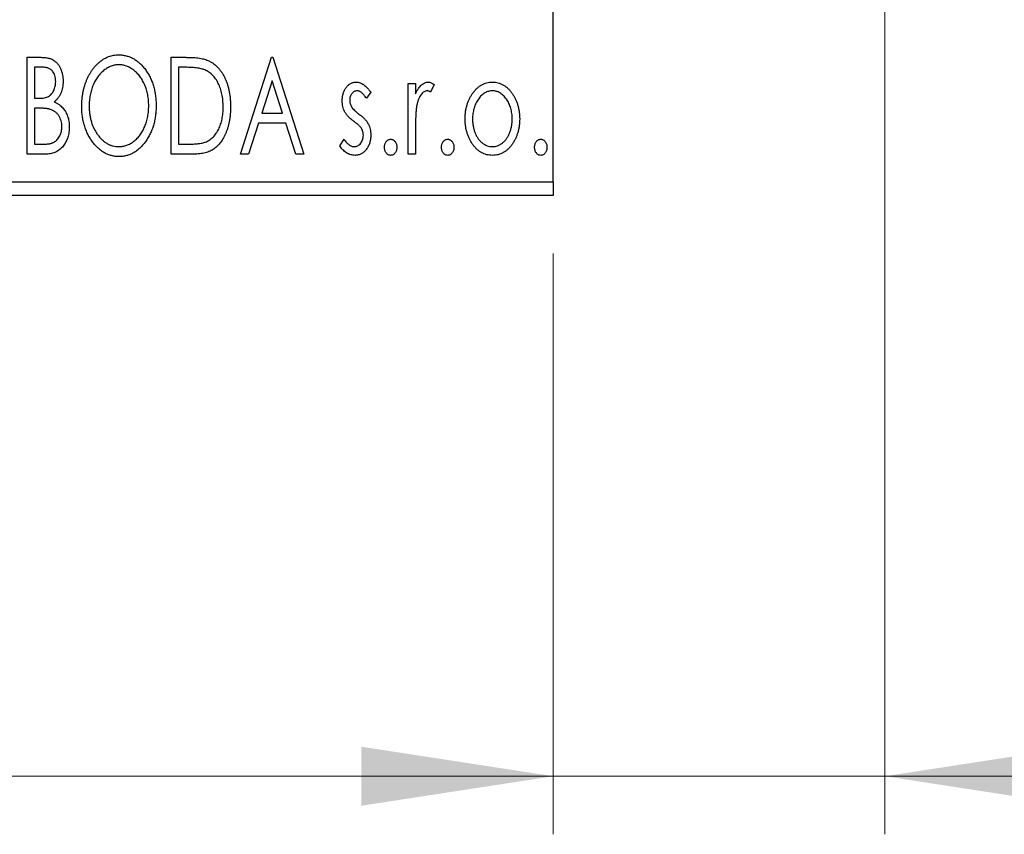
# Model space of a CAD drawing. Units: millimetres. Extents: x 15 to 415, y 5 to 292.
# Drawn here: x 313 to 330, y 126 to 140 of the extents above; entities that cross this region are included whole.
import ezdxf

# ---------------------------------------------------------------- set-up
doc = ezdxf.new("R2010")
doc.units = ezdxf.units.MM
doc.styles.add('SLDTEXTSTYLE0', font='TXT', dxfattribs={"width": 0.75})
doc.dimstyles.new('SLDDIMSTYLE0', dxfattribs={"dimtxt": 3.5, "dimasz": 3.302, "dimexe": 0, "dimexo": 0.0625, "dimgap": 0.875, "dimtad": 1, "dimdec": 0, "dimlfac": 2.1, "dimrnd": 1e-09, "dimzin": 12, "dimdsep": 46, "dimtxsty": 'SLDTEXTSTYLE0', "dimsah": 1, "dimcen": 0.09, "dimadec": 0, "dimazin": 3, "dimtfac": 1, "dimtdec": 0, "dimtofl": 0, "dimtmove": 0, "dimatfit": 3, "dimfxl": 1, "dimfrac": 2, "dimtolj": 1, "dimtzin": 12, "dimarcsym": 0})
doc.dimstyles.new('SLDDIMSTYLE1', dxfattribs={"dimtxt": 3.5, "dimasz": 3.302, "dimexe": 0, "dimexo": 0.0625, "dimgap": 0.875, "dimtad": 1, "dimdec": 0, "dimlfac": 2.1, "dimrnd": 1e-09, "dimzin": 12, "dimdsep": 46, "dimtxsty": 'SLDTEXTSTYLE0', "dimsah": 1, "dimcen": 0.09, "dimadec": 0, "dimazin": 3, "dimtfac": 1, "dimtdec": 0, "dimtmove": 0, "dimatfit": 0, "dimfxl": 1, "dimfrac": 2, "dimtolj": 1, "dimtzin": 12, "dimarcsym": 0})

# ---------------------------------------------------------------- blocks, each defined once
blk = doc.blocks.new('_D_6')
at = {"color": 7, "linetype": 'Continuous', "lineweight": 0}
for p, q in [((268.797, 135.603), (268.797, 125.603)), ((322.607, 135.603), (322.607, 125.603)), ((322.607, 126.603), (268.797, 126.603))]:
    blk.add_line(p, q, dxfattribs=at)
at = {"color": 7, "linetype": 'Continuous', "lineweight": 18}
for points in [[(268.797, 126.603), (272.099, 126.095), (272.099, 127.111)], [(322.607, 126.603), (319.305, 127.111), (319.305, 126.095)]]:
    blk.add_solid(points, dxfattribs=at)
at = {"color": 7, "linetype": 'Continuous', "lineweight": 18, "insert": (291.823, 131.114), "char_height": 3.5, "attachment_point": 1, "style": 'SLDTEXTSTYLE0'}
blk.add_mtext('113', dxfattribs=at)
blk = doc.blocks.new('_D_7')
at = {"color": 7, "linetype": 'Continuous', "lineweight": 0}
for p, q in [((328.321, 148.317), (328.321, 125.603)), ((322.607, 135.603), (322.607, 125.603)), ((322.607, 126.603), (316.257, 126.603)), ((328.321, 126.603), (322.607, 126.603)), ((328.321, 126.603), (337.474, 126.603))]:
    blk.add_line(p, q, dxfattribs=at)
at = {"color": 7, "linetype": 'Continuous', "lineweight": 18}
for points in [[(322.607, 126.603), (319.305, 127.111), (319.305, 126.095)], [(328.321, 126.603), (331.623, 126.095), (331.623, 127.111)]]:
    blk.add_solid(points, dxfattribs=at)
at = {"color": 7, "linetype": 'Continuous', "lineweight": 18, "insert": (332.302, 131.114), "char_height": 3.5, "attachment_point": 1, "style": 'SLDTEXTSTYLE0'}
blk.add_mtext('12', dxfattribs=at)
blk = doc.blocks.new('_D_10')
at = {"color": 7, "linetype": 'Continuous', "lineweight": 0}
for p, q in [((353.997, 162.317), (353.997, 168.667)), ((324.559, 162.317), (344.559, 162.317)), ((346.083, 162.317), (354.997, 162.317)), ((353.997, 162.317), (353.997, 140.888)), ((324.559, 140.888), (327.559, 140.888)), ((329.083, 140.888), (344.559, 140.888)), ((346.083, 140.888), (354.997, 140.888)), ((353.997, 140.888), (353.997, 134.538))]:
    blk.add_line(p, q, dxfattribs=at)
at = {"color": 7, "linetype": 'Continuous', "lineweight": 18}
for points in [[(353.997, 162.317), (354.505, 165.619), (353.489, 165.619)], [(353.997, 140.888), (353.489, 137.586), (354.505, 137.586)]]:
    blk.add_solid(points, dxfattribs=at)
at = {"color": 7, "linetype": 'Continuous', "lineweight": 18, "char_height": 3.5, "attachment_point": 1, "rotation": 90, "style": 'SLDTEXTSTYLE0'}
for s, insert in [('45', (349.432, 151.656)), ('%%c', (349.485, 146.377))]:
    blk.add_mtext(s, dxfattribs=dict(at, insert=insert))

msp = doc.modelspace()

# ---------------------------------------------------------------- linework, layer by layer
at = {"color": 7, "linetype": 'Continuous', "lineweight": 25}
for p, q in [((322.6067, 136.8408), (322.6067, 166.3646)), ((313.5468, 138.9837), (313.7825, 138.9837)), ((313.5468, 137.317), (313.5468, 138.9837)), ((316.0255, 138.9837), (316.2779, 138.9837)), ((316.0255, 137.317), (316.0255, 138.9837)), ((317.2221, 137.317), (317.7562, 138.9837)), ((317.7562, 138.9837), (317.7776, 138.9837)), ((317.7776, 138.9837), (318.3118, 137.317)), ((313.675, 138.8127), (313.675, 138.2786)), ((313.8079, 138.8127), (313.675, 138.8127)), ((316.2378, 138.8127), (316.1537, 138.8127)), ((316.1537, 138.8127), (316.1537, 137.488)), ((317.7666, 138.5817), (317.5876, 138.0222)), ((317.9462, 138.0222), (317.7666, 138.5817)), ((319.4656, 138.3831), (319.3905, 138.2786)), ((320.1067, 138.535), (320.2349, 138.535)), ((320.1067, 137.317), (320.1067, 138.535)), ((320.2349, 138.535), (320.2349, 138.3557)), ((320.5554, 138.5146), (320.4943, 138.3851)), ((313.675, 138.2786), (313.7405, 138.2786)), ((313.675, 138.1076), (313.675, 137.488)), ((313.7398, 138.1076), (313.675, 138.1076)), ((317.5876, 138.0222), (317.9462, 138.0222)), ((317.5329, 137.8512), (317.3616, 137.317)), ((318.001, 137.8512), (317.5329, 137.8512)), ((318.1722, 137.317), (318.001, 137.8512)), ((320.2349, 137.7263), (320.2349, 137.317)), ((318.9315, 137.4606), (319.0049, 137.5734)), ((313.675, 137.488), (313.8216, 137.488)), ((316.1537, 137.488), (316.2916, 137.488)), ((313.88, 137.317), (313.5468, 137.317)), ((316.4128, 137.317), (316.0255, 137.317)), ((317.3616, 137.317), (317.2221, 137.317)), ((318.3118, 137.317), (318.1722, 137.317)), ((320.2349, 137.317), (320.1067, 137.317)), ((268.7971, 136.8408), (322.6067, 136.8408)), ((322.6067, 136.8408), (322.6067, 136.6027)), ((322.6067, 136.6027), (268.7971, 136.6027))]:
    msp.add_line(p, q, dxfattribs=at)
for points, knots in [([(313.7825, 138.9837), (313.7941, 138.9836), (313.8165, 138.9834), (313.8491, 138.9809), (313.8796, 138.9774), (313.9081, 138.9721), (313.9345, 138.9654), (313.9589, 138.9575), (313.9813, 138.9479), (314.0081, 138.9326), (314.0386, 138.9095), (314.0717, 138.8761), (314.0995, 138.8354), (314.1234, 138.7894), (314.1424, 138.7391), (314.1566, 138.6854), (314.1651, 138.6289), (314.166, 138.5903), (314.1665, 138.5707)], [0, 0, 0, 0, 0.0539059, 0.104305, 0.1518072, 0.1971398, 0.2388694, 0.2786923, 0.3165266, 0.3522657, 0.4222268, 0.4940536, 0.5699633, 0.6506276, 0.7349384, 0.8201633, 0.9086973, 1, 1, 1, 1]), ([(314.487, 138.143), (314.4873, 138.1628), (314.4878, 138.2022), (314.4919, 138.2607), (314.4985, 138.3182), (314.508, 138.3745), (314.5194, 138.4299), (314.5344, 138.4839), (314.5511, 138.5371), (314.5715, 138.5886), (314.593, 138.6386), (314.6176, 138.6856), (314.6435, 138.7301), (314.6713, 138.7718), (314.7015, 138.8104), (314.7332, 138.8467), (314.7669, 138.8802), (314.8027, 138.9104), (314.8394, 138.9379), (314.8774, 138.9612), (314.9159, 138.9815), (314.9553, 138.9978), (314.9953, 139.0107), (315.0363, 139.0196), (315.0779, 139.0256), (315.106, 139.0262), (315.12, 139.0264)], [0, 0, 0, 0, 0.0494916, 0.0982509, 0.1463843, 0.194002, 0.240888, 0.2875509, 0.3339665, 0.3801676, 0.4257212, 0.4698566, 0.5127158, 0.5541933, 0.5950051, 0.6349877, 0.674496, 0.713541, 0.7519022, 0.7888516, 0.8249077, 0.860424, 0.8951483, 0.9298815, 0.9649479, 1, 1, 1, 1]), ([(315.12, 139.0264), (315.1427, 139.0256), (315.1872, 139.0241), (315.2528, 139.0122), (315.3152, 138.9918), (315.3752, 138.9645), (315.4318, 138.9282), (315.4857, 138.8844), (315.5365, 138.8325), (315.584, 138.7735), (315.6274, 138.7089), (315.6654, 138.64), (315.6974, 138.5674), (315.724, 138.4912), (315.7442, 138.4113), (315.7585, 138.3277), (315.7673, 138.2406), (315.7685, 138.1812), (315.7691, 138.151)], [0, 0, 0, 0, 0.05613113, 0.1105447, 0.16449069, 0.21858619, 0.27379832, 0.33070257, 0.39042892, 0.45362626, 0.5184695, 0.58308203, 0.64857938, 0.71492335, 0.78300843, 0.85275626, 0.92515567, 1, 1, 1, 1]), ([(316.2779, 138.9837), (316.2999, 138.9835), (316.3423, 138.9831), (316.4037, 138.9805), (316.4603, 138.976), (316.5123, 138.9692), (316.5596, 138.9612), (316.6023, 138.9507), (316.6404, 138.9388), (316.6636, 138.9285), (316.6745, 138.9236)], [0, 0, 0, 0, 0.1636057, 0.3149442, 0.4558731, 0.5849952, 0.7041195, 0.8121272, 0.9111502, 1, 1, 1, 1]), ([(316.6745, 138.9236), (316.689, 138.9162), (316.7181, 138.9014), (316.7589, 138.8741), (316.797, 138.8428), (316.8331, 138.8079), (316.8662, 138.7687), (316.8976, 138.7261), (316.9261, 138.6793), (316.9521, 138.6288), (316.9753, 138.5753), (316.9959, 138.519), (317.0127, 138.4602), (317.0268, 138.3989), (317.0378, 138.335), (317.0453, 138.2686), (317.0501, 138.1997), (317.0508, 138.153), (317.0511, 138.1293)], [0, 0, 0, 0, 0.0527446, 0.1055422, 0.1585854, 0.212383, 0.2678742, 0.3246266, 0.3838647, 0.4451402, 0.5084359, 0.5728755, 0.6389406, 0.7066344, 0.7765174, 0.8487421, 0.9231842, 1, 1, 1, 1]), ([(314.0383, 138.5677), (314.0377, 138.5858), (314.0367, 138.6203), (314.0264, 138.669), (314.0089, 138.7116), (313.9885, 138.7423), (313.9688, 138.7632), (313.9517, 138.7764), (313.9326, 138.7876), (313.9117, 138.797), (313.8885, 138.8038), (313.8636, 138.8093), (313.8364, 138.8122), (313.8176, 138.8126), (313.8079, 138.8127)], [0, 0, 0, 0, 0.1407973, 0.2685745, 0.3860164, 0.4978929, 0.5531118, 0.6093369, 0.6657223, 0.7255273, 0.787264, 0.8537881, 0.9244854, 1, 1, 1, 1]), ([(315.1257, 138.8555), (315.1145, 138.8553), (315.0923, 138.8549), (315.0592, 138.8499), (315.0266, 138.8426), (314.9943, 138.8322), (314.9627, 138.8183), (314.9312, 138.802), (314.9004, 138.7825), (314.8702, 138.7601), (314.8408, 138.7357), (314.8135, 138.7083), (314.7874, 138.6794), (314.763, 138.6482), (314.7403, 138.6151), (314.7191, 138.5799), (314.6999, 138.5425), (314.6762, 138.4898), (314.6515, 138.4201), (314.6307, 138.332), (314.6176, 138.2393), (314.616, 138.176), (314.6152, 138.1437)], [0, 0, 0, 0, 0.0345403, 0.0690479, 0.1033755, 0.1381923, 0.1739026, 0.2104877, 0.2480226, 0.2870235, 0.3267056, 0.3664852, 0.406812, 0.4476159, 0.4890671, 0.531328, 0.5748578, 0.6195021, 0.7103224, 0.8036588, 0.8998126, 1, 1, 1, 1]), ([(315.6409, 138.1514), (315.6407, 138.1675), (315.6404, 138.1995), (315.6367, 138.2468), (315.632, 138.2931), (315.6246, 138.3381), (315.6149, 138.3819), (315.6032, 138.4244), (315.5895, 138.4659), (315.5739, 138.5062), (315.5562, 138.5448), (315.5369, 138.5816), (315.5158, 138.6164), (315.4931, 138.6492), (315.4687, 138.6802), (315.4422, 138.7087), (315.4145, 138.7357), (315.3848, 138.7602), (315.3544, 138.7825), (315.3232, 138.8021), (315.2914, 138.8183), (315.2593, 138.8323), (315.2265, 138.8426), (315.1933, 138.8498), (315.1597, 138.8549), (315.1371, 138.8553), (315.1257, 138.8555)], [0, 0, 0, 0, 0.0501967, 0.0994661, 0.1475107, 0.194852, 0.2412901, 0.2868849, 0.3320877, 0.3770155, 0.4211564, 0.4641967, 0.5062816, 0.547566, 0.5882145, 0.6286324, 0.6685313, 0.708592, 0.7479832, 0.7859183, 0.8229149, 0.8590449, 0.8946202, 0.929721, 0.9646696, 1, 1, 1, 1]), ([(316.6067, 138.766), (316.5967, 138.7699), (316.5754, 138.778), (316.5404, 138.787), (316.5011, 138.795), (316.4572, 138.8016), (316.4087, 138.8065), (316.3558, 138.8101), (316.2984, 138.8125), (316.2585, 138.8127), (316.2378, 138.8127)], [0, 0, 0, 0, 0.0864464, 0.1826312, 0.2892941, 0.4085225, 0.5387063, 0.6801502, 0.8338825, 1, 1, 1, 1]), ([(316.9229, 138.1297), (316.9227, 138.1491), (316.9222, 138.1874), (316.918, 138.2435), (316.9118, 138.2975), (316.9029, 138.3494), (316.8908, 138.399), (316.8764, 138.4466), (316.8599, 138.4922), (316.8401, 138.5351), (316.8182, 138.5754), (316.7946, 138.6128), (316.7683, 138.6465), (316.7404, 138.6774), (316.71, 138.7047), (316.6777, 138.7287), (316.6433, 138.7494), (316.619, 138.7605), (316.6067, 138.766)], [0, 0, 0, 0, 0.0776387, 0.1523422, 0.2242467, 0.2940296, 0.3620177, 0.4278239, 0.4920919, 0.555008, 0.6161401, 0.6745823, 0.7311829, 0.786438, 0.8401422, 0.8937218, 0.9464351, 1, 1, 1, 1]), ([(313.7405, 138.2786), (313.7591, 138.2789), (313.7938, 138.2796), (313.8421, 138.2852), (313.8824, 138.2953), (313.9159, 138.3095), (313.9437, 138.3287), (313.9674, 138.3526), (313.9888, 138.3804), (314.0061, 138.413), (314.0205, 138.4485), (314.0306, 138.4866), (314.0373, 138.5265), (314.038, 138.5537), (314.0383, 138.5677)], [0, 0, 0, 0, 0.1168888, 0.2183981, 0.3044144, 0.37771, 0.4456174, 0.5153589, 0.5882461, 0.6655634, 0.7462255, 0.8288621, 0.9124641, 1, 1, 1, 1]), ([(314.1665, 138.5707), (314.1661, 138.5523), (314.1654, 138.5162), (314.1573, 138.4635), (314.1452, 138.4132), (314.1278, 138.3658), (314.1058, 138.3217), (314.0787, 138.2819), (314.0471, 138.2461), (314.0226, 138.2262), (314.0102, 138.2161)], [0, 0, 0, 0, 0.1372083, 0.269039, 0.3973971, 0.5230348, 0.6449049, 0.7645023, 0.8815887, 1, 1, 1, 1]), ([(318.9742, 138.2368), (318.9743, 138.2481), (318.9746, 138.2701), (318.9782, 138.3023), (318.9834, 138.3331), (318.9911, 138.3625), (319.0008, 138.3904), (319.0125, 138.4169), (319.0265, 138.442), (319.0429, 138.4653), (319.0606, 138.4865), (319.0798, 138.505), (319.1, 138.5209), (319.1214, 138.534), (319.144, 138.5442), (319.1679, 138.5511), (319.1927, 138.5557), (319.2097, 138.5561), (319.2182, 138.5563)], [0, 0, 0, 0, 0.075326, 0.1472787, 0.2168917, 0.284697, 0.3502393, 0.4146527, 0.478733, 0.5424307, 0.6048549, 0.6639027, 0.7207203, 0.7765911, 0.8313161, 0.8865113, 0.9425212, 1, 1, 1, 1]), ([(319.2182, 138.5563), (319.2285, 138.5558), (319.2494, 138.5547), (319.2807, 138.5462), (319.3118, 138.5324), (319.3427, 138.5128), (319.3738, 138.4883), (319.4048, 138.4583), (319.4361, 138.4231), (319.4555, 138.3968), (319.4656, 138.3831)], [0, 0, 0, 0, 0.0984605, 0.1998335, 0.3081984, 0.4235895, 0.5496447, 0.6868907, 0.8364401, 1, 1, 1, 1]), ([(320.2349, 138.3557), (320.2432, 138.3723), (320.259, 138.4036), (320.2848, 138.4461), (320.312, 138.4808), (320.3394, 138.5089), (320.3683, 138.5299), (320.3974, 138.5453), (320.4275, 138.5545), (320.4478, 138.5557), (320.4579, 138.5563)], [0, 0, 0, 0, 0.1760969, 0.3325153, 0.4708264, 0.5932318, 0.7042836, 0.807672, 0.9045282, 1, 1, 1, 1]), ([(320.4579, 138.5563), (320.4656, 138.5558), (320.4818, 138.5545), (320.5061, 138.5463), (320.5311, 138.533), (320.547, 138.521), (320.5554, 138.5146)], [0, 0, 0, 0, 0.2148403, 0.4486159, 0.7073317, 1, 1, 1, 1]), ([(321.2141, 138.3547), (321.2255, 138.3708), (321.2477, 138.402), (321.286, 138.4428), (321.3257, 138.478), (321.3681, 138.5067), (321.4129, 138.529), (321.46, 138.5446), (321.5092, 138.5549), (321.5429, 138.5558), (321.56, 138.5563)], [0, 0, 0, 0, 0.1415571, 0.2743999, 0.4006516, 0.5220693, 0.6406795, 0.7586531, 0.8775642, 1, 1, 1, 1]), ([(321.56, 138.5563), (321.5771, 138.5558), (321.6107, 138.5549), (321.6599, 138.5447), (321.7067, 138.5289), (321.7516, 138.5072), (321.7935, 138.4781), (321.8338, 138.4437), (321.8714, 138.4025), (321.8937, 138.3716), (321.9052, 138.3557)], [0, 0, 0, 0, 0.12278838, 0.2420419, 0.359596, 0.47819378, 0.59929788, 0.72599418, 0.85867643, 1, 1, 1, 1]), ([(319.2263, 138.4068), (319.2179, 138.4062), (319.2014, 138.4052), (319.1779, 138.3949), (319.1564, 138.3792), (319.1379, 138.3574), (319.1221, 138.3322), (319.1105, 138.3043), (319.1038, 138.2742), (319.1029, 138.2534), (319.1024, 138.2428)], [0, 0, 0, 0, 0.1098637, 0.2182444, 0.333209, 0.4606211, 0.5943462, 0.7251731, 0.8596109, 1, 1, 1, 1]), ([(319.3905, 138.2786), (319.3836, 138.2887), (319.3705, 138.3079), (319.3498, 138.3342), (319.3291, 138.3564), (319.3084, 138.3745), (319.2879, 138.3889), (319.2673, 138.3991), (319.2468, 138.4055), (319.233, 138.4064), (319.2263, 138.4068)], [0, 0, 0, 0, 0.1694806, 0.3231953, 0.4628937, 0.5897342, 0.7039885, 0.8088588, 0.9069757, 1, 1, 1, 1]), ([(320.4369, 138.4068), (320.4277, 138.406), (320.4089, 138.4043), (320.3817, 138.3909), (320.3555, 138.3704), (320.3301, 138.3418), (320.3063, 138.305), (320.2859, 138.2592), (320.2678, 138.205), (320.2594, 138.1654), (320.2549, 138.1443)], [0, 0, 0, 0, 0.0800532, 0.1649281, 0.2611351, 0.3718808, 0.4990569, 0.6442917, 0.8112367, 1, 1, 1, 1]), ([(320.4943, 138.3851), (320.4889, 138.3883), (320.4787, 138.3943), (320.4638, 138.4015), (320.4499, 138.4058), (320.441, 138.4065), (320.4369, 138.4068)], [0, 0, 0, 0, 0.303369, 0.5703085, 0.7999487, 1, 1, 1, 1]), ([(321.5597, 138.4068), (321.5482, 138.4063), (321.5253, 138.4054), (321.4918, 138.3985), (321.4597, 138.3873), (321.4286, 138.3718), (321.3989, 138.3516), (321.3704, 138.327), (321.3432, 138.298), (321.318, 138.2648), (321.2943, 138.2288), (321.2741, 138.1902), (321.2565, 138.1502), (321.2426, 138.1079), (321.231, 138.0641), (321.2236, 138.0181), (321.2187, 137.9705), (321.2181, 137.9381), (321.2178, 137.9217)], [0, 0, 0, 0, 0.0526377, 0.1046344, 0.1559112, 0.2083559, 0.2630833, 0.3202114, 0.3804473, 0.444798, 0.5111242, 0.5774974, 0.6441793, 0.7114145, 0.780914, 0.8517437, 0.9244962, 1, 1, 1, 1]), ([(321.9015, 137.9217), (321.9012, 137.9381), (321.9005, 137.9705), (321.8958, 138.0182), (321.8878, 138.064), (321.8769, 138.108), (321.8628, 138.1501), (321.8454, 138.1903), (321.8246, 138.2287), (321.8011, 138.2649), (321.7755, 138.2979), (321.7483, 138.3269), (321.7201, 138.3517), (321.6903, 138.3718), (321.6593, 138.3873), (321.6273, 138.3985), (321.5939, 138.4054), (321.5712, 138.4063), (321.5597, 138.4068)], [0, 0, 0, 0, 0.0755319, 0.1483115, 0.2192538, 0.2886537, 0.3559139, 0.4226206, 0.4892591, 0.55561, 0.6202971, 0.6805554, 0.7373188, 0.7920666, 0.8445308, 0.8958267, 0.9473427, 1, 1, 1, 1]), ([(314.0102, 138.2161), (314.0259, 138.2089), (314.0558, 138.195), (314.0965, 138.1699), (314.132, 138.1435), (314.1615, 138.114), (314.1868, 138.0825), (314.2091, 138.0484), (314.2284, 138.0111), (314.2443, 137.9708), (314.2573, 137.9284), (314.2668, 137.8838), (314.272, 137.8375), (314.2729, 137.806), (314.2733, 137.7901)], [0, 0, 0, 0, 0.0968226, 0.185569, 0.2681643, 0.3447077, 0.419463, 0.4949557, 0.5738739, 0.6547424, 0.7384677, 0.8228983, 0.9104455, 1, 1, 1, 1]), ([(319.0153, 138.0492), (319.0088, 138.0632), (318.9958, 138.0916), (318.9837, 138.1376), (318.9756, 138.1862), (318.9747, 138.2197), (318.9742, 138.2368)], [0, 0, 0, 0, 0.2378516, 0.4828882, 0.7342205, 1, 1, 1, 1]), ([(319.1024, 138.2428), (319.1028, 138.2332), (319.1036, 138.2142), (319.1095, 138.186), (319.1192, 138.1585), (319.1284, 138.1411), (319.1331, 138.1323)], [0, 0, 0, 0, 0.2481894, 0.4921008, 0.7425011, 1, 1, 1, 1]), ([(321.0896, 137.9227), (321.09, 137.943), (321.0908, 137.9833), (321.0965, 138.0427), (321.1062, 138.1), (321.1198, 138.1552), (321.1377, 138.2082), (321.1589, 138.2594), (321.1843, 138.3084), (321.2042, 138.3392), (321.2141, 138.3547)], [0, 0, 0, 0, 0.133913, 0.2646897, 0.39154, 0.5158862, 0.6377711, 0.7590665, 0.8794478, 1, 1, 1, 1]), ([(321.9052, 138.3557), (321.9152, 138.3403), (321.9351, 138.3093), (321.9602, 138.2602), (321.9818, 138.2091), (321.9995, 138.1559), (322.0131, 138.1005), (322.0228, 138.043), (322.0285, 137.9835), (322.0293, 137.9431), (322.0297, 137.9227)], [0, 0, 0, 0, 0.1202985, 0.2410742, 0.3614413, 0.4837618, 0.6085547, 0.735138, 0.8656394, 1, 1, 1, 1]), ([(313.9438, 138.0879), (313.9385, 138.0896), (313.9271, 138.0931), (313.9083, 138.0969), (313.8868, 138.1003), (313.8626, 138.1027), (313.8357, 138.1053), (313.8061, 138.1063), (313.7739, 138.1075), (313.7515, 138.1076), (313.7398, 138.1076)], [0, 0, 0, 0, 0.0811778, 0.1741609, 0.2793292, 0.3985584, 0.5289391, 0.6735815, 0.8295189, 1, 1, 1, 1]), ([(314.1451, 137.7901), (314.1445, 137.8075), (314.1433, 137.8415), (314.1332, 137.8908), (314.1158, 137.9364), (314.0925, 137.9783), (314.0633, 138.0155), (314.0283, 138.0466), (313.9884, 138.0716), (313.9588, 138.0824), (313.9438, 138.0879)], [0, 0, 0, 0, 0.1353417, 0.2643892, 0.3893344, 0.5133734, 0.6360145, 0.7555856, 0.8757195, 1, 1, 1, 1]), ([(315.13, 137.2743), (315.1078, 137.275), (315.0641, 137.2765), (315, 137.2891), (314.9384, 137.3087), (314.8795, 137.3368), (314.8234, 137.3728), (314.7701, 137.4171), (314.7193, 137.469), (314.6721, 137.5284), (314.6286, 137.5928), (314.5907, 137.6616), (314.5586, 137.7338), (314.5327, 137.8094), (314.5117, 137.888), (314.4977, 137.9701), (314.4887, 138.0554), (314.4876, 138.1135), (314.487, 138.143)], [0, 0, 0, 0, 0.0556061, 0.109544, 0.1631738, 0.2171968, 0.2725175, 0.3299793, 0.3905309, 0.454216, 0.5197393, 0.5850295, 0.6509588, 0.7173801, 0.7851694, 0.8545496, 0.9260433, 1, 1, 1, 1]), ([(314.6152, 138.1437), (314.6156, 138.1196), (314.6165, 138.0724), (314.6237, 138.0031), (314.6353, 137.9367), (314.6517, 137.873), (314.6727, 137.8121), (314.6984, 137.7541), (314.729, 137.6991), (314.7637, 137.6475), (314.8017, 137.6003), (314.8422, 137.5591), (314.8844, 137.5239), (314.9289, 137.4953), (314.9751, 137.4725), (315.0238, 137.457), (315.0741, 137.4467), (315.1084, 137.4457), (315.1257, 137.4452)], [0, 0, 0, 0, 0.0753643, 0.147921, 0.2180392, 0.286465, 0.353628, 0.4196634, 0.4850688, 0.550645, 0.6143665, 0.6745356, 0.7315093, 0.7862592, 0.8397554, 0.892579, 0.9458565, 1, 1, 1, 1]), ([(315.1257, 137.4452), (315.1374, 137.4454), (315.1605, 137.4459), (315.1949, 137.4505), (315.2286, 137.4577), (315.2616, 137.4683), (315.2939, 137.4813), (315.3259, 137.4968), (315.3566, 137.5163), (315.387, 137.5377), (315.4158, 137.5623), (315.4437, 137.5884), (315.4693, 137.6175), (315.4938, 137.648), (315.5162, 137.6811), (315.5373, 137.716), (315.5562, 137.7534), (315.58, 137.806), (315.6043, 137.8758), (315.626, 137.9636), (315.6383, 138.0561), (315.64, 138.1192), (315.6409, 138.1514)], [0, 0, 0, 0, 0.0362138, 0.0716518, 0.107277, 0.1427016, 0.1787329, 0.2152619, 0.2525615, 0.291103, 0.330244, 0.3697354, 0.4095189, 0.4499951, 0.4909091, 0.5331107, 0.5761152, 0.6206969, 0.7117148, 0.8046664, 0.9002973, 1, 1, 1, 1]), ([(315.7691, 138.151), (315.7685, 138.1211), (315.7673, 138.0621), (315.7584, 137.9756), (315.7443, 137.8924), (315.7239, 137.8126), (315.6974, 137.7365), (315.6657, 137.6635), (315.6279, 137.5942), (315.5844, 137.5294), (315.5372, 137.4699), (315.4869, 137.4177), (315.4341, 137.3731), (315.3781, 137.3372), (315.3199, 137.3087), (315.2587, 137.2891), (315.1952, 137.2765), (315.1519, 137.275), (315.13, 137.2743)], [0, 0, 0, 0, 0.0748233, 0.1471867, 0.2171589, 0.285461, 0.3525416, 0.4183948, 0.4839564, 0.5494938, 0.6131851, 0.6731484, 0.7303836, 0.7852873, 0.8390007, 0.8919241, 0.9454104, 1, 1, 1, 1]), ([(317.0511, 138.1293), (317.0508, 138.1087), (317.0503, 138.0682), (317.0465, 138.0084), (317.0406, 137.9504), (317.032, 137.8943), (317.0204, 137.8402), (317.0074, 137.7877), (316.9913, 137.7371), (316.9725, 137.689), (316.9524, 137.643), (316.9302, 137.6), (316.9067, 137.5602), (316.8818, 137.5234), (316.8556, 137.4896), (316.8274, 137.4592), (316.7979, 137.4317), (316.767, 137.4069), (316.7336, 137.3852), (316.697, 137.367), (316.6573, 137.3516), (316.6145, 137.339), (316.5685, 137.3289), (316.5194, 137.3222), (316.4672, 137.3176), (316.4312, 137.3172), (316.4128, 137.317)], [0, 0, 0, 0, 0.0526127, 0.1036031, 0.1530571, 0.2013926, 0.248457, 0.2945223, 0.3395725, 0.3837677, 0.4266671, 0.467614, 0.5072579, 0.5447168, 0.5811749, 0.6163867, 0.6505863, 0.6839786, 0.7174966, 0.75221, 0.7882197, 0.8261834, 0.8660591, 0.9082795, 0.9527881, 1, 1, 1, 1]), ([(316.6344, 137.5304), (316.6454, 137.5357), (316.6674, 137.5465), (316.6987, 137.5659), (316.7277, 137.5889), (316.7554, 137.6142), (316.7807, 137.6432), (316.8043, 137.675), (316.8266, 137.7095), (316.8464, 137.7473), (316.8644, 137.7876), (316.88, 137.8301), (316.8936, 137.8746), (316.904, 137.9215), (316.9128, 137.9705), (316.9188, 138.0217), (316.922, 138.075), (316.9226, 138.1112), (316.9229, 138.1297)], [0, 0, 0, 0, 0.05227498, 0.10435308, 0.15681989, 0.20994311, 0.2644756, 0.32082829, 0.37895393, 0.4397451, 0.50270363, 0.56704723, 0.63303816, 0.70127452, 0.77220546, 0.84540456, 0.92110245, 1, 1, 1, 1]), ([(319.1705, 137.8829), (319.1527, 137.8966), (319.1191, 137.9226), (319.0756, 137.9646), (319.04, 138.0056), (319.0232, 138.0352), (319.0153, 138.0492)], [0, 0, 0, 0, 0.2930608, 0.5556065, 0.7902765, 1, 1, 1, 1]), ([(319.1331, 138.1323), (319.1393, 138.1229), (319.1531, 138.1019), (319.1819, 138.0722), (319.2183, 138.0395), (319.2462, 138.0183), (319.2613, 138.0068)], [0, 0, 0, 0, 0.1873386, 0.4164633, 0.6850378, 1, 1, 1, 1]), ([(320.2549, 138.1443), (320.2532, 138.1347), (320.2496, 138.1132), (320.246, 138.0774), (320.242, 138.035), (320.2398, 137.986), (320.2372, 137.9305), (320.2362, 137.8683), (320.235, 137.7996), (320.2349, 137.7515), (320.2349, 137.7263)], [0, 0, 0, 0, 0.0702315, 0.1560456, 0.2576442, 0.3749772, 0.5073976, 0.6556748, 0.8198752, 1, 1, 1, 1]), ([(319.3071, 137.7574), (319.3042, 137.7617), (319.2982, 137.7708), (319.287, 137.7846), (319.2733, 137.799), (319.2576, 137.8146), (319.2391, 137.8304), (319.2183, 137.8471), (319.1953, 137.8648), (319.179, 137.8767), (319.1705, 137.8829)], [0, 0, 0, 0, 0.0824208, 0.1766333, 0.2842906, 0.4020137, 0.5326885, 0.6752658, 0.8310118, 1, 1, 1, 1]), ([(319.2613, 138.0068), (319.28, 137.9926), (319.3152, 137.9656), (319.3608, 137.9224), (319.3977, 137.8802), (319.4153, 137.85), (319.4236, 137.8359)], [0, 0, 0, 0, 0.2960922, 0.5595351, 0.7929268, 1, 1, 1, 1]), ([(321.56, 137.2957), (321.543, 137.2962), (321.5098, 137.2974), (321.4611, 137.3063), (321.4147, 137.3209), (321.371, 137.3421), (321.3292, 137.3684), (321.2904, 137.4013), (321.2538, 137.4397), (321.2202, 137.4835), (321.1899, 137.5312), (321.1629, 137.5812), (321.1402, 137.6332), (321.1219, 137.6875), (321.107, 137.7434), (321.0974, 137.8015), (321.0906, 137.8614), (321.0899, 137.902), (321.0896, 137.9227)], [0, 0, 0, 0, 0.05845357, 0.11462766, 0.1702322, 0.2255231, 0.28196546, 0.34001424, 0.40056317, 0.46460275, 0.530202, 0.59512492, 0.66045403, 0.72576735, 0.79243623, 0.85984046, 0.9289429, 1, 1, 1, 1]), ([(321.2178, 137.9217), (321.2184, 137.9004), (321.2196, 137.8583), (321.228, 137.7963), (321.2425, 137.7366), (321.2623, 137.6799), (321.2871, 137.6274), (321.316, 137.5802), (321.3494, 137.5396), (321.3864, 137.5058), (321.4266, 137.4788), (321.4692, 137.4596), (321.5138, 137.4471), (321.5443, 137.4459), (321.5597, 137.4452)], [0, 0, 0, 0, 0.098354, 0.1943777, 0.2885696, 0.3817844, 0.4717466, 0.5565306, 0.6365497, 0.7137432, 0.7879269, 0.859061, 0.9293043, 1, 1, 1, 1]), ([(321.5597, 137.4452), (321.575, 137.4459), (321.6055, 137.4471), (321.65, 137.4595), (321.6925, 137.4789), (321.7326, 137.5058), (321.7696, 137.5398), (321.8034, 137.58), (321.8318, 137.6275), (321.8568, 137.6798), (321.8764, 137.7367), (321.8914, 137.7963), (321.8996, 137.8583), (321.9009, 137.9004), (321.9015, 137.9217)], [0, 0, 0, 0, 0.0707161, 0.1409796, 0.2116658, 0.2858709, 0.3630866, 0.4434572, 0.5279953, 0.6179833, 0.7112251, 0.8055662, 0.9016176, 1, 1, 1, 1]), ([(322.0297, 137.9227), (322.0294, 137.902), (322.0288, 137.8614), (322.022, 137.8015), (322.0122, 137.7434), (321.9979, 137.6873), (321.979, 137.6333), (321.9564, 137.5812), (321.9294, 137.5312), (321.8991, 137.4835), (321.8655, 137.4397), (321.8289, 137.4013), (321.7901, 137.3686), (321.7486, 137.342), (321.7049, 137.3209), (321.6586, 137.3063), (321.61, 137.2974), (321.5768, 137.2962), (321.56, 137.2957)], [0, 0, 0, 0, 0.0711053, 0.1402546, 0.2077045, 0.2743223, 0.3398051, 0.4051786, 0.4701455, 0.5357893, 0.5998723, 0.6604623, 0.7185504, 0.7747074, 0.8300358, 0.8856781, 0.9418903, 1, 1, 1, 1]), ([(313.8216, 137.488), (313.8321, 137.4881), (313.8522, 137.4885), (313.8814, 137.4897), (313.9084, 137.4922), (313.9332, 137.4965), (313.956, 137.5008), (313.9767, 137.5069), (313.9952, 137.5138), (314.0168, 137.5246), (314.0411, 137.5415), (314.067, 137.5665), (314.0899, 137.5963), (314.1093, 137.6306), (314.1251, 137.6679), (314.1371, 137.7073), (314.1437, 137.7483), (314.1446, 137.7761), (314.1451, 137.7901)], [0, 0, 0, 0, 0.0618677, 0.1191757, 0.1727344, 0.2220638, 0.2677475, 0.3102291, 0.3489684, 0.3842813, 0.4529079, 0.5231803, 0.5963594, 0.674467, 0.7552532, 0.8356122, 0.9169619, 1, 1, 1, 1]), ([(314.2733, 137.7901), (314.273, 137.7739), (314.2724, 137.7419), (314.2673, 137.695), (314.259, 137.6501), (314.2473, 137.6071), (314.2322, 137.5659), (314.214, 137.5265), (314.1919, 137.4892), (314.1672, 137.4541), (314.1396, 137.4219), (314.1093, 137.3938), (314.0765, 137.3703), (314.0419, 137.3505), (314.0046, 137.3355), (313.965, 137.325), (313.9232, 137.3179), (313.8946, 137.3173), (313.88, 137.317)], [0, 0, 0, 0, 0.0708159, 0.1390702, 0.2051483, 0.2694749, 0.332965, 0.3960746, 0.4584294, 0.5213749, 0.5828931, 0.6429266, 0.7009132, 0.758215, 0.8162765, 0.8755438, 0.9364304, 1, 1, 1, 1]), ([(319.3374, 137.6412), (319.337, 137.6518), (319.3363, 137.6726), (319.3304, 137.7028), (319.3213, 137.7314), (319.3118, 137.7487), (319.3071, 137.7574)], [0, 0, 0, 0, 0.2615996, 0.5133117, 0.7566481, 1, 1, 1, 1]), ([(319.4236, 137.8359), (319.4301, 137.8216), (319.4431, 137.7929), (319.4564, 137.7468), (319.4641, 137.698), (319.4651, 137.6646), (319.4656, 137.6476)], [0, 0, 0, 0, 0.2405505, 0.4853628, 0.7371956, 1, 1, 1, 1]), ([(316.2916, 137.488), (316.3114, 137.4881), (316.3494, 137.4883), (316.4041, 137.4903), (316.4541, 137.4936), (316.4994, 137.4981), (316.5399, 137.5042), (316.5758, 137.5109), (316.607, 137.5194), (316.6257, 137.5269), (316.6344, 137.5304)], [0, 0, 0, 0, 0.17106298, 0.32876706, 0.4722733, 0.60365549, 0.72121208, 0.82599719, 0.918794, 1, 1, 1, 1]), ([(319.0049, 137.5734), (319.0116, 137.5633), (319.0245, 137.5438), (319.046, 137.5179), (319.0674, 137.4953), (319.0894, 137.4773), (319.1116, 137.4629), (319.1343, 137.4527), (319.1575, 137.4464), (319.1731, 137.4456), (319.1809, 137.4452)], [0, 0, 0, 0, 0.1608119, 0.3092746, 0.4445513, 0.5700301, 0.6851416, 0.79316, 0.8980873, 1, 1, 1, 1]), ([(319.1809, 137.4452), (319.1914, 137.4459), (319.2124, 137.4472), (319.2421, 137.459), (319.2694, 137.4777), (319.2926, 137.5034), (319.3127, 137.5335), (319.3271, 137.5671), (319.3357, 137.6034), (319.3368, 137.6284), (319.3374, 137.6412)], [0, 0, 0, 0, 0.1139005, 0.2258838, 0.3410489, 0.4679192, 0.5991002, 0.7301044, 0.8611749, 1, 1, 1, 1]), ([(319.4656, 137.6476), (319.4653, 137.6355), (319.4647, 137.6119), (319.4616, 137.577), (319.455, 137.5437), (319.4468, 137.5116), (319.4357, 137.4811), (319.4228, 137.4515), (319.4065, 137.4241), (319.3888, 137.3977), (319.3689, 137.3739), (319.3478, 137.3529), (319.3253, 137.3355), (319.3017, 137.3209), (319.2769, 137.3094), (319.2507, 137.3014), (319.2233, 137.2966), (319.2047, 137.296), (319.1952, 137.2957)], [0, 0, 0, 0, 0.0731861, 0.1439381, 0.212868, 0.2793909, 0.3455785, 0.4101423, 0.4750709, 0.5398721, 0.6033399, 0.6631971, 0.7206301, 0.7762624, 0.8314103, 0.8866746, 0.9423398, 1, 1, 1, 1]), ([(319.7007, 137.4345), (319.7011, 137.4439), (319.7018, 137.4621), (319.7075, 137.4882), (319.7174, 137.512), (319.7309, 137.5331), (319.7471, 137.551), (319.7656, 137.564), (319.7861, 137.5718), (319.8003, 137.5729), (319.8075, 137.5734)], [0, 0, 0, 0, 0.1448615, 0.2805035, 0.4108389, 0.5415823, 0.665744, 0.7807376, 0.8890531, 1, 1, 1, 1]), ([(319.8075, 137.5734), (319.8147, 137.5729), (319.8289, 137.5718), (319.8494, 137.5641), (319.8677, 137.5509), (319.8838, 137.5331), (319.8972, 137.512), (319.9076, 137.4883), (319.9132, 137.4621), (319.914, 137.4439), (319.9144, 137.4345)], [0, 0, 0, 0, 0.1110294, 0.2194254, 0.3330925, 0.4573465, 0.5881871, 0.719288, 0.8550308, 1, 1, 1, 1]), ([(320.6836, 137.4345), (320.684, 137.4439), (320.6847, 137.4621), (320.6904, 137.4882), (320.7003, 137.512), (320.7138, 137.5331), (320.73, 137.551), (320.7485, 137.564), (320.769, 137.5718), (320.7832, 137.5729), (320.7904, 137.5734)], [0, 0, 0, 0, 0.14486152, 0.28050348, 0.41083889, 0.54158232, 0.66574399, 0.78073764, 0.88905306, 1, 1, 1, 1]), ([(320.7904, 137.5734), (320.7976, 137.5729), (320.8118, 137.5718), (320.8323, 137.5641), (320.8506, 137.5509), (320.8667, 137.5331), (320.8802, 137.512), (320.8905, 137.4883), (320.8961, 137.4621), (320.8969, 137.4439), (320.8973, 137.4345)], [0, 0, 0, 0, 0.1110294, 0.2194254, 0.3330925, 0.4573465, 0.5881871, 0.719288, 0.8550308, 1, 1, 1, 1]), ([(322.2862, 137.4345), (322.2865, 137.4439), (322.2873, 137.4621), (322.293, 137.4882), (322.3028, 137.512), (322.3164, 137.5331), (322.3325, 137.551), (322.3511, 137.564), (322.3716, 137.5718), (322.3858, 137.5729), (322.393, 137.5734)], [0, 0, 0, 0, 0.1448615, 0.2805035, 0.4108389, 0.5415823, 0.665744, 0.7807376, 0.8890531, 1, 1, 1, 1]), ([(322.393, 137.5734), (322.4002, 137.5729), (322.4144, 137.5718), (322.4348, 137.5641), (322.4531, 137.5509), (322.4693, 137.5331), (322.4827, 137.512), (322.4931, 137.4883), (322.4987, 137.4621), (322.4994, 137.4439), (322.4998, 137.4345)], [0, 0, 0, 0, 0.1110294, 0.2194254, 0.3330925, 0.4573465, 0.5881871, 0.719288, 0.8550308, 1, 1, 1, 1]), ([(319.1952, 137.2957), (319.1825, 137.2961), (319.157, 137.2971), (319.1193, 137.3059), (319.0825, 137.3198), (319.0469, 137.3387), (319.0136, 137.363), (318.9828, 137.3913), (318.9551, 137.4241), (318.9394, 137.4483), (318.9315, 137.4606)], [0, 0, 0, 0, 0.1173347, 0.2351581, 0.3547266, 0.4792022, 0.6057189, 0.7343224, 0.8647329, 1, 1, 1, 1]), ([(319.8075, 137.2957), (319.8003, 137.2962), (319.7861, 137.2972), (319.7657, 137.3055), (319.7471, 137.3184), (319.7308, 137.3364), (319.7175, 137.3577), (319.7075, 137.3815), (319.7019, 137.4075), (319.7011, 137.4254), (319.7007, 137.4345)], [0, 0, 0, 0, 0.1110988, 0.2201762, 0.3353272, 0.4596588, 0.5920349, 0.7225487, 0.8583763, 1, 1, 1, 1]), ([(319.9144, 137.4345), (319.9139, 137.4254), (319.9131, 137.4075), (319.9076, 137.3815), (319.8971, 137.3577), (319.8839, 137.3363), (319.8677, 137.3185), (319.8493, 137.3054), (319.829, 137.2972), (319.8147, 137.2962), (319.8075, 137.2957)], [0, 0, 0, 0, 0.1417292, 0.2776579, 0.4089383, 0.5414129, 0.6658371, 0.7796599, 0.8888185, 1, 1, 1, 1]), ([(320.7904, 137.2957), (320.7832, 137.2962), (320.769, 137.2972), (320.7486, 137.3055), (320.73, 137.3184), (320.7137, 137.3364), (320.7004, 137.3577), (320.6904, 137.3815), (320.6848, 137.4075), (320.684, 137.4254), (320.6836, 137.4345)], [0, 0, 0, 0, 0.1110988, 0.2201762, 0.3353272, 0.4596588, 0.5920349, 0.7225487, 0.8583763, 1, 1, 1, 1]), ([(320.8973, 137.4345), (320.8969, 137.4254), (320.896, 137.4075), (320.8905, 137.3815), (320.8801, 137.3577), (320.8668, 137.3363), (320.8506, 137.3185), (320.8322, 137.3054), (320.8119, 137.2972), (320.7976, 137.2962), (320.7904, 137.2957)], [0, 0, 0, 0, 0.1417292, 0.2776579, 0.4089383, 0.5414129, 0.6658371, 0.7796599, 0.8888185, 1, 1, 1, 1]), ([(322.393, 137.2957), (322.3858, 137.2962), (322.3715, 137.2972), (322.3512, 137.3055), (322.3325, 137.3184), (322.3163, 137.3364), (322.3029, 137.3577), (322.293, 137.3815), (322.2873, 137.4075), (322.2866, 137.4254), (322.2862, 137.4345)], [0, 0, 0, 0, 0.11109879, 0.22017621, 0.33532724, 0.45965884, 0.59203488, 0.72254868, 0.85837628, 1, 1, 1, 1]), ([(322.4998, 137.4345), (322.4994, 137.4254), (322.4986, 137.4075), (322.4931, 137.3815), (322.4826, 137.3577), (322.4694, 137.3363), (322.4531, 137.3185), (322.4348, 137.3054), (322.4144, 137.2972), (322.4002, 137.2962), (322.393, 137.2957)], [0, 0, 0, 0, 0.1417292, 0.2776579, 0.4089383, 0.5414129, 0.6658371, 0.7796599, 0.8888185, 1, 1, 1, 1])]:
    msp.add_open_spline(points, degree=3, knots=knots, dxfattribs=at)

# ---------------------------------------------------------------- dimensions: what is measured, and where the dimension line sits
at = {"color": 7, "linetype": 'Continuous', "lineweight": 18}
dim = msp.add_linear_dim(base=(353.997, 140.8885), p1=(323.559, 162.317), p2=(323.559, 140.8885), angle=90, text='%%c<>', dimstyle='SLDDIMSTYLE1', dxfattribs=at)
dim.commit()
dim.dimension.update_dxf_attribs({"geometry": '_D_10', "text_midpoint": (353.997, 151.6027), "dimtype": 160})
for base, p1, p2, dimstyle, picture, middle in [((322.6067, 126.6027), (328.321, 149.317), (322.6067, 136.6027), 'SLDDIMSTYLE1', '_D_7', (334.8882, 126.6027)), ((268.7971, 126.6027), (322.6067, 136.6027), (268.7971, 136.6027), 'SLDDIMSTYLE0', '_D_6', (295.7019, 126.6027))]:
    dim = msp.add_linear_dim(base=base, p1=p1, p2=p2, dimstyle=dimstyle, dxfattribs=at)
    dim.commit()
    dim.dimension.update_dxf_attribs({"geometry": picture, "text_midpoint": middle, "dimtype": 160})

doc.saveas('drawing.dxf')
